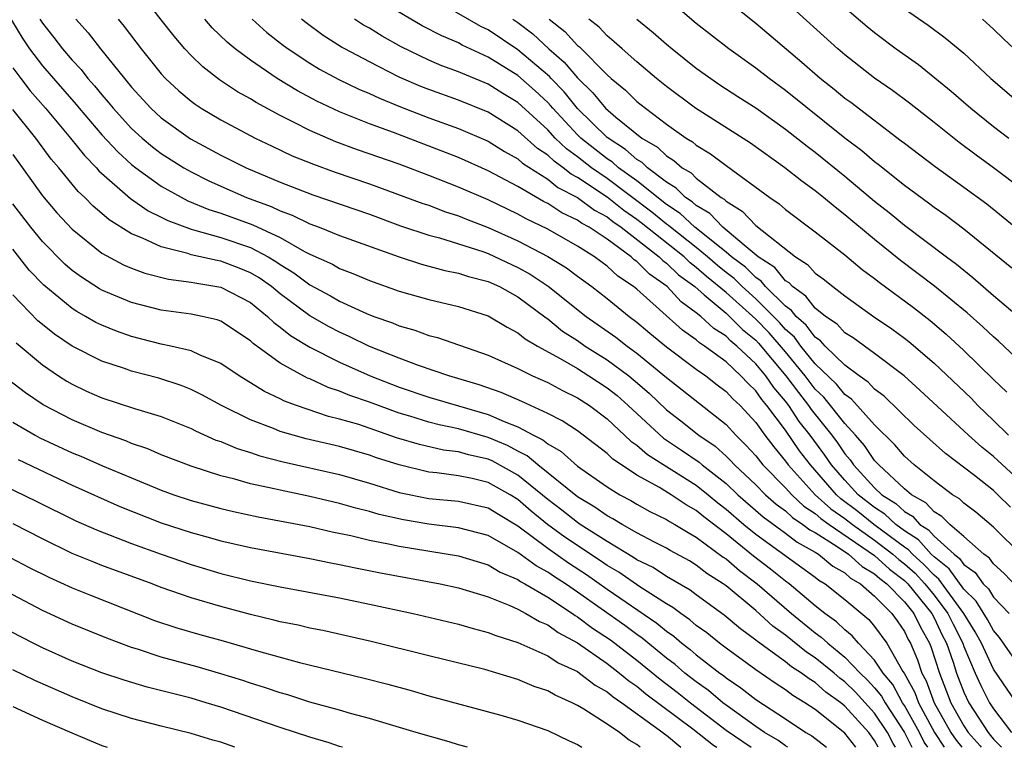
# Model space of a CAD drawing. Units: inches. Extents: x 2592000 to 2595000, y 1488000 to 1491000.
# Drawn here: x 2593345 to 2593412, y 1488000 to 1488049 of the extents above; entities that cross this region are included whole.
import ezdxf

# ---------------------------------------------------------------- set-up
doc = ezdxf.new("R2010")
doc.units = ezdxf.units.IN
doc.header["$MEASUREMENT"] = 0
doc.layers.add('LD25921488_2ft', color=204, linetype='Continuous')

msp = doc.modelspace()

# ---------------------------------------------------------------- linework, layer by layer
at = {"layer": 'LD25921488_2ft'}
for points, elevation in [([(2593412.536, 1488003), (2593411, 1488005.254), (2593410.187, 1488007), (2593409.769, 1488007.77), (2593409.003, 1488009.003), (2593407.323, 1488011.323), (2593407, 1488011.576), (2593406.314, 1488012.313), (2593405.538, 1488013), (2593405.285, 1488013.285), (2593405, 1488013.467), (2593402.957, 1488015), (2593401.873, 1488015.873), (2593400.731, 1488016.73), (2593400.429, 1488017), (2593398.678, 1488019), (2593397.956, 1488019.956), (2593397, 1488021.332), (2593395.754, 1488023), (2593395.406, 1488023.406), (2593395, 1488023.999), (2593394.483, 1488024.483), (2593394.007, 1488025), (2593393, 1488025.932), (2593391.55, 1488027), (2593391.215, 1488027.215), (2593391, 1488027.413), (2593390.069, 1488028.069), (2593388.533, 1488029.468), (2593387, 1488030.824), (2593386.784, 1488031), (2593385.716, 1488031.716), (2593385, 1488032.389), (2593384.16, 1488033), (2593383, 1488033.731), (2593381, 1488034.861), (2593379.563, 1488035.563), (2593379, 1488035.887), (2593377, 1488036.839), (2593375, 1488037.701), (2593373, 1488038.483), (2593371, 1488039.232), (2593368.213, 1488040.213), (2593366.748, 1488040.748), (2593365, 1488041.498), (2593363.949, 1488042.051), (2593363, 1488042.522), (2593361.389, 1488043.389), (2593361, 1488043.64), (2593360.12, 1488044.12), (2593358.916, 1488044.916), (2593357.789, 1488045.789), (2593357, 1488046.56), (2593356.595, 1488047), (2593355.856, 1488047.856), (2593355, 1488048.948), (2593353, 1488051.566)], 10966), ([(2593413, 1488034.552), (2593411.659, 1488035.66), (2593410.54, 1488036.54), (2593409, 1488037.678), (2593407.066, 1488039.066), (2593405, 1488040.625), (2593404.795, 1488040.795), (2593401.389, 1488043.389), (2593401, 1488043.668), (2593400.277, 1488044.276), (2593399.327, 1488045), (2593398.093, 1488046.093), (2593395, 1488048.699), (2593391.507, 1488051.507)], 10942), ([(2593412.153, 1488016.153), (2593411.297, 1488017), (2593411, 1488017.271), (2593409.716, 1488018.284), (2593407.771, 1488019.771), (2593405.664, 1488021.664), (2593403.632, 1488023.631), (2593403, 1488024.107), (2593402.573, 1488024.573), (2593401.956, 1488025), (2593401, 1488025.716), (2593399.674, 1488027), (2593399.35, 1488027.351), (2593399, 1488027.59), (2593398.4, 1488028.4), (2593397.715, 1488029), (2593397.403, 1488029.403), (2593397, 1488029.685), (2593395.668, 1488031), (2593395.367, 1488031.368), (2593395, 1488031.606), (2593394.301, 1488032.301), (2593393.373, 1488033), (2593393, 1488033.32), (2593390.908, 1488035), (2593389.921, 1488035.921), (2593389, 1488036.517), (2593387, 1488038.112), (2593385.776, 1488039), (2593385.366, 1488039.366), (2593385, 1488039.598), (2593383.227, 1488041), (2593383, 1488041.223), (2593381.339, 1488043), (2593381.188, 1488043.188), (2593381, 1488043.384), (2593380.168, 1488044.168), (2593379, 1488045.211), (2593377, 1488046.446), (2593375.257, 1488047.257), (2593375, 1488047.402), (2593373.874, 1488047.874), (2593372.561, 1488048.561), (2593370.037, 1488050.037)], 10956), ([(2593413, 1488017.731), (2593411.298, 1488019.298), (2593411, 1488019.559), (2593410.203, 1488020.203), (2593409.321, 1488021), (2593406.041, 1488024.041), (2593404.988, 1488024.988), (2593403, 1488026.493), (2593401.547, 1488027.547), (2593401, 1488027.893), (2593400.469, 1488028.469), (2593399.689, 1488029), (2593399, 1488029.553), (2593398.369, 1488030.369), (2593397.465, 1488031), (2593397.246, 1488031.247), (2593397, 1488031.402), (2593396.28, 1488032.28), (2593395.172, 1488033), (2593394.212, 1488033.788), (2593392.785, 1488035), (2593391.914, 1488035.914), (2593391, 1488036.455), (2593390.718, 1488036.718), (2593390.282, 1488037), (2593389.638, 1488037.638), (2593389, 1488038.02), (2593387.717, 1488039), (2593387.349, 1488039.35), (2593387, 1488039.558), (2593386.238, 1488040.238), (2593385, 1488041.031), (2593383, 1488042.99), (2593382.105, 1488044.105), (2593381.241, 1488045), (2593381.131, 1488045.131), (2593379, 1488046.94), (2593377, 1488048.28), (2593376.511, 1488048.511), (2593374.132, 1488049.868)], 10954), ([(2593412.242, 1488032.242), (2593409, 1488034.861), (2593407.781, 1488035.781), (2593407, 1488036.329), (2593406.623, 1488036.623), (2593405, 1488037.81), (2593403.227, 1488039.227), (2593403, 1488039.393), (2593402.136, 1488040.136), (2593401, 1488040.994), (2593397, 1488044.196), (2593395.895, 1488045), (2593395, 1488045.708), (2593393.192, 1488047), (2593391, 1488048.7), (2593389.755, 1488049.755)], 10944), ([(2593413, 1488037.498), (2593411, 1488038.995), (2593409.838, 1488039.838), (2593408.698, 1488040.698), (2593407, 1488042.048), (2593405.34, 1488043.34), (2593404.197, 1488044.196), (2593403, 1488045.038), (2593401, 1488046.594), (2593400.522, 1488047), (2593397, 1488050.188)], 10940), ([(2593401, 1488049.785), (2593402.501, 1488048.501), (2593403, 1488048.097), (2593404.459, 1488047), (2593405.942, 1488045.942), (2593408.156, 1488044.156), (2593409.482, 1488043), (2593411, 1488041.782), (2593412.032, 1488041)], 10938), ([(2593405, 1488049.688), (2593406.606, 1488048.606), (2593407.753, 1488047.753), (2593409, 1488046.718), (2593410.822, 1488045), (2593413.163, 1488043)], 10936), ([(2593344.929, 1488048.929), (2593345.676, 1488047.676), (2593346.136, 1488047), (2593347, 1488045.864), (2593347.738, 1488045), (2593349.268, 1488043.268), (2593349.481, 1488043), (2593351, 1488041.221), (2593352.067, 1488040.067), (2593353, 1488039.223), (2593353.281, 1488039), (2593355, 1488037.759), (2593356.778, 1488036.778), (2593358.193, 1488036.193), (2593359, 1488035.943), (2593361.166, 1488035.166), (2593363, 1488034.296), (2593364.632, 1488033.368), (2593365, 1488033.183), (2593366.51, 1488032.51), (2593367, 1488032.229), (2593367.895, 1488031.895), (2593369, 1488031.418), (2593371, 1488030.699), (2593373, 1488030.127), (2593375, 1488029.658), (2593377, 1488029.04), (2593378.269, 1488028.268), (2593379, 1488027.899), (2593379.49, 1488027.489), (2593380.305, 1488027), (2593381.834, 1488026.166), (2593383, 1488025.481), (2593383.779, 1488025), (2593385, 1488024.201), (2593385.669, 1488023.669), (2593386.426, 1488023), (2593388.799, 1488020.799), (2593390, 1488019.999), (2593391.184, 1488019.184), (2593391.389, 1488019), (2593393, 1488017.746), (2593393.795, 1488017), (2593395.502, 1488015.502), (2593397, 1488014.411), (2593397.795, 1488013.795), (2593399, 1488013.134), (2593399.214, 1488013), (2593400.196, 1488012.195), (2593401, 1488011.73), (2593401.382, 1488011.382), (2593402.04, 1488011), (2593403, 1488010.175), (2593404.147, 1488009), (2593404.508, 1488008.508), (2593405, 1488007.797), (2593405.26, 1488007.26), (2593405.407, 1488007), (2593405.881, 1488005.881), (2593406.172, 1488005), (2593406.468, 1488004.468), (2593407.005, 1488003), (2593408.136, 1488001), (2593408.48, 1488000.48), (2593408.86, 1488000)], 10974), ([(2593346.821, 1488049), (2593347, 1488048.725), (2593347.772, 1488047.772), (2593348.362, 1488047), (2593349, 1488046.25), (2593349.605, 1488045.605), (2593350.067, 1488045), (2593350.512, 1488044.512), (2593351, 1488043.897), (2593351.423, 1488043.423), (2593351.756, 1488043), (2593353, 1488041.644), (2593353.704, 1488041), (2593354.408, 1488040.408), (2593355, 1488039.96), (2593356.517, 1488039), (2593357, 1488038.721), (2593358.144, 1488038.144), (2593359, 1488037.754), (2593360.744, 1488037), (2593362.399, 1488036.399), (2593363, 1488036.105), (2593363.815, 1488035.815), (2593365, 1488035.224), (2593365.614, 1488035), (2593367, 1488034.449), (2593371, 1488032.995), (2593372.51, 1488032.51), (2593374.089, 1488032.089), (2593375, 1488031.913), (2593375.678, 1488031.678), (2593377, 1488031.347), (2593377.754, 1488031), (2593379, 1488030.309), (2593380.889, 1488028.89), (2593381, 1488028.823), (2593382.008, 1488028.008), (2593383, 1488027.366), (2593383.525, 1488027), (2593385, 1488026.081), (2593386.459, 1488025), (2593386.761, 1488024.761), (2593387.835, 1488023.835), (2593389, 1488022.717), (2593389.971, 1488021.971), (2593391.171, 1488021), (2593392.259, 1488020.259), (2593393, 1488019.593), (2593393.303, 1488019.303), (2593393.576, 1488019), (2593395, 1488017.668), (2593395.658, 1488017), (2593396.365, 1488016.365), (2593397, 1488015.905), (2593397.467, 1488015.467), (2593398.18, 1488015), (2593398.642, 1488014.642), (2593399, 1488014.446), (2593400.477, 1488013.523), (2593401.245, 1488013), (2593402.162, 1488012.162), (2593403, 1488011.676), (2593403.351, 1488011.351), (2593403.815, 1488011), (2593405, 1488009.79), (2593405.634, 1488009), (2593406.08, 1488008.08), (2593406.692, 1488007), (2593406.784, 1488006.784), (2593407.356, 1488005), (2593408.135, 1488003), (2593409, 1488001.45), (2593409.296, 1488001), (2593410.094, 1488000.094), (2593410.165, 1488000)], 10972), ([(2593349.239, 1488049), (2593350.08, 1488048.08), (2593350.908, 1488047), (2593353, 1488044.427), (2593354.307, 1488043), (2593355, 1488042.365), (2593356.957, 1488040.957), (2593359, 1488039.852), (2593360.704, 1488039), (2593363, 1488038.041), (2593365.188, 1488037.188), (2593369, 1488035.872), (2593371.1, 1488035.1), (2593373, 1488034.462), (2593373.72, 1488034.28), (2593376.642, 1488033.358), (2593377, 1488033.228), (2593379, 1488032.297), (2593379.829, 1488031.829), (2593381.033, 1488031.033), (2593383.581, 1488029), (2593385.592, 1488027.592), (2593386.343, 1488027), (2593387, 1488026.525), (2593389, 1488024.89), (2593393, 1488021.716), (2593393.658, 1488021), (2593394.343, 1488020.342), (2593395, 1488019.614), (2593395.485, 1488019), (2593397, 1488017.463), (2593397.419, 1488017), (2593398.236, 1488016.236), (2593399, 1488015.735), (2593399.388, 1488015.388), (2593399.936, 1488015), (2593403, 1488012.91), (2593403.991, 1488011.991), (2593405, 1488011.227), (2593405.12, 1488011.12), (2593405.232, 1488011), (2593406.85, 1488009), (2593407, 1488008.722), (2593407.552, 1488007.552), (2593407.831, 1488007), (2593408.275, 1488005.726), (2593408.503, 1488005), (2593409, 1488003.702), (2593409.329, 1488003), (2593410.63, 1488001), (2593410.803, 1488000.803), (2593411, 1488000.539), (2593411.541, 1488000)], 10970), ([(2593352.097, 1488049), (2593352.512, 1488048.512), (2593353.657, 1488047), (2593355, 1488045.32), (2593355.294, 1488045), (2593356.174, 1488044.174), (2593357, 1488043.474), (2593357.269, 1488043.269), (2593357.686, 1488043), (2593359, 1488042.224), (2593361.308, 1488041), (2593362.45, 1488040.45), (2593363.811, 1488039.811), (2593365.232, 1488039.232), (2593366.701, 1488038.701), (2593369, 1488037.92), (2593372.605, 1488036.605), (2593373, 1488036.475), (2593374.064, 1488036.064), (2593375, 1488035.769), (2593375.542, 1488035.542), (2593377, 1488034.983), (2593379, 1488034.092), (2593381, 1488033.026), (2593382.26, 1488032.26), (2593383, 1488031.696), (2593383.961, 1488031), (2593385, 1488030.192), (2593386.476, 1488029), (2593387, 1488028.612), (2593387.874, 1488027.874), (2593389, 1488026.958), (2593391, 1488025.45), (2593391.632, 1488025), (2593392.397, 1488024.397), (2593393, 1488023.95), (2593393.456, 1488023.456), (2593393.942, 1488023), (2593395, 1488021.85), (2593395.611, 1488021), (2593396.21, 1488020.21), (2593397, 1488019.26), (2593397.186, 1488019), (2593399.007, 1488017), (2593400.059, 1488016.059), (2593401, 1488015.393), (2593401.5, 1488015), (2593403, 1488013.947), (2593404.233, 1488013), (2593404.631, 1488012.631), (2593405, 1488012.352), (2593405.717, 1488011.717), (2593406.384, 1488011), (2593407, 1488010.243), (2593407.937, 1488009), (2593408.278, 1488008.277), (2593408.925, 1488007), (2593409, 1488006.783), (2593409.769, 1488005), (2593410.153, 1488004.152), (2593410.733, 1488003), (2593411, 1488002.584), (2593412.208, 1488001)], 10968), ([(2593413, 1488005.108), (2593411.396, 1488007.396), (2593411, 1488007.852), (2593410.596, 1488008.596), (2593409.83, 1488009.83), (2593409, 1488010.648), (2593408.018, 1488012.018), (2593407, 1488012.814), (2593406.809, 1488013), (2593405.957, 1488013.957), (2593405, 1488014.571), (2593404.428, 1488015), (2593403.698, 1488015.698), (2593403, 1488016.139), (2593401.898, 1488017), (2593401, 1488017.971), (2593400.105, 1488019), (2593399.659, 1488019.659), (2593398.673, 1488021), (2593397.931, 1488021.931), (2593397.225, 1488023), (2593397, 1488023.297), (2593396.213, 1488024.213), (2593395.676, 1488025), (2593395, 1488025.815), (2593393.73, 1488027), (2593393.327, 1488027.327), (2593393, 1488027.66), (2593392.183, 1488028.183), (2593391.298, 1488029), (2593391, 1488029.245), (2593389.984, 1488029.984), (2593389.034, 1488031), (2593387.841, 1488031.841), (2593387, 1488032.691), (2593386.815, 1488032.815), (2593386.618, 1488033), (2593385, 1488034.19), (2593383.783, 1488035), (2593383.272, 1488035.272), (2593383, 1488035.476), (2593381.961, 1488035.961), (2593381, 1488036.597), (2593380.728, 1488036.728), (2593379, 1488037.73), (2593377, 1488038.798), (2593375, 1488039.683), (2593370.631, 1488041.369), (2593369, 1488041.967), (2593367, 1488042.766), (2593365.475, 1488043.475), (2593364.167, 1488044.167), (2593362.797, 1488045), (2593361, 1488046.231), (2593359.973, 1488047), (2593359.44, 1488047.441), (2593358.425, 1488048.425), (2593357.922, 1488049)], 10964), ([(2593361.116, 1488049), (2593362.111, 1488048.111), (2593363.224, 1488047.224), (2593363.531, 1488047), (2593365, 1488046.028), (2593365.641, 1488045.641), (2593366.947, 1488044.947), (2593368.295, 1488044.295), (2593369, 1488044.005), (2593369.679, 1488043.679), (2593371.104, 1488043.104), (2593373, 1488042.367), (2593375, 1488041.636), (2593377, 1488040.785), (2593378.094, 1488040.094), (2593379, 1488039.598), (2593379.314, 1488039.314), (2593381, 1488038.228), (2593381.682, 1488037.682), (2593383, 1488037), (2593384.145, 1488036.145), (2593385, 1488035.689), (2593385.383, 1488035.383), (2593385.939, 1488035), (2593388.509, 1488033), (2593388.753, 1488032.753), (2593389, 1488032.58), (2593389.804, 1488031.805), (2593390.892, 1488031), (2593391.541, 1488030.459), (2593393, 1488029.218), (2593393.243, 1488029), (2593394.114, 1488028.114), (2593395, 1488027.395), (2593395.194, 1488027.194), (2593397.033, 1488025), (2593397.867, 1488023.867), (2593398.552, 1488023), (2593398.73, 1488022.73), (2593400.128, 1488021), (2593400.499, 1488020.499), (2593401, 1488019.759), (2593401.351, 1488019.352), (2593401.589, 1488019), (2593403, 1488017.467), (2593403.494, 1488017), (2593404.417, 1488016.417), (2593405, 1488015.86), (2593405.55, 1488015.55), (2593406.051, 1488015), (2593406.629, 1488014.629), (2593407, 1488014.212), (2593408.344, 1488013), (2593408.712, 1488012.712), (2593409, 1488012.309), (2593409.758, 1488011.758), (2593410.308, 1488011), (2593410.656, 1488010.656), (2593411, 1488010.103), (2593412.042, 1488009)], 10962), ([(2593414.266, 1488009), (2593411.707, 1488011.707), (2593411, 1488012.34), (2593410.723, 1488012.723), (2593410.342, 1488013), (2593409, 1488014.194), (2593408.063, 1488015), (2593407.531, 1488015.531), (2593407, 1488015.845), (2593406.45, 1488016.45), (2593405.473, 1488017), (2593405, 1488017.392), (2593403.279, 1488019), (2593403.152, 1488019.152), (2593403, 1488019.301), (2593402.314, 1488020.314), (2593401.723, 1488021), (2593401, 1488021.79), (2593399.571, 1488023.571), (2593399, 1488024.111), (2593398.319, 1488025), (2593397, 1488026.606), (2593395.893, 1488027.893), (2593395, 1488028.821), (2593393, 1488030.612), (2593391.69, 1488031.69), (2593391, 1488032.294), (2593390.595, 1488032.595), (2593390.174, 1488033), (2593387.3, 1488035.3), (2593387, 1488035.526), (2593386.127, 1488036.127), (2593385, 1488037.026), (2593383, 1488038.35), (2593382.571, 1488038.571), (2593382.037, 1488039), (2593381.433, 1488039.433), (2593381, 1488039.851), (2593380.306, 1488040.306), (2593379, 1488041.495), (2593377, 1488042.736), (2593375, 1488043.539), (2593373, 1488044.261), (2593372.469, 1488044.469), (2593371, 1488045.103), (2593369, 1488046.129), (2593367.352, 1488047), (2593367.126, 1488047.126), (2593365.893, 1488047.893), (2593364.745, 1488048.745), (2593364.44, 1488049)], 10960), ([(2593412.918, 1488012.918), (2593411, 1488014.817), (2593409.814, 1488015.814), (2593409, 1488016.436), (2593408.718, 1488016.718), (2593408.241, 1488017), (2593407, 1488017.93), (2593405.662, 1488019), (2593405, 1488019.588), (2593404.359, 1488020.359), (2593403, 1488021.7), (2593401.435, 1488023.435), (2593401, 1488023.736), (2593400.434, 1488024.434), (2593399, 1488025.813), (2593398.043, 1488027), (2593397.599, 1488027.599), (2593397, 1488028.125), (2593396.593, 1488028.593), (2593396.2, 1488029), (2593395, 1488030.188), (2593394.095, 1488031), (2593393.545, 1488031.545), (2593393, 1488031.956), (2593392.423, 1488032.423), (2593391.763, 1488033), (2593391, 1488033.631), (2593389.258, 1488035), (2593389.124, 1488035.124), (2593389, 1488035.205), (2593388.018, 1488036.018), (2593385, 1488038.275), (2593383.943, 1488039), (2593383, 1488039.745), (2593382.269, 1488040.269), (2593381.512, 1488041), (2593381, 1488041.549), (2593379, 1488043.396), (2593377.992, 1488043.992), (2593377, 1488044.62), (2593375, 1488045.45), (2593373.869, 1488045.869), (2593373, 1488046.248), (2593371.148, 1488047.148), (2593369.862, 1488047.862), (2593369, 1488048.387), (2593368.606, 1488048.606), (2593368, 1488049)], 10958), ([(2593378.659, 1488049), (2593379, 1488048.77), (2593380.003, 1488048.003), (2593381.077, 1488047), (2593382.114, 1488046.114), (2593383, 1488045.05), (2593384.048, 1488044.048), (2593384.9, 1488043), (2593385.589, 1488042.411), (2593387.346, 1488041), (2593388.381, 1488040.381), (2593389, 1488039.793), (2593389.492, 1488039.492), (2593390.06, 1488039), (2593390.648, 1488038.648), (2593391, 1488038.299), (2593392.68, 1488037), (2593392.881, 1488036.881), (2593393, 1488036.756), (2593394.087, 1488036.087), (2593395, 1488035.121), (2593397.682, 1488033), (2593398.491, 1488032.491), (2593399, 1488031.917), (2593399.533, 1488031.533), (2593400.186, 1488031), (2593401, 1488030.377), (2593402.932, 1488029), (2593404.153, 1488028.153), (2593405, 1488027.537), (2593405.303, 1488027.303), (2593407, 1488025.847), (2593409.485, 1488023.485), (2593409.949, 1488023), (2593411, 1488021.996), (2593412.012, 1488021)], 10952), ([(2593381.104, 1488049), (2593382.165, 1488048.165), (2593383, 1488047.235), (2593383.131, 1488047.131), (2593385, 1488045.247), (2593385.277, 1488045), (2593386.226, 1488044.226), (2593387, 1488043.47), (2593387.581, 1488043), (2593389, 1488041.944), (2593390.318, 1488041), (2593390.741, 1488040.741), (2593391, 1488040.517), (2593391.948, 1488039.947), (2593393, 1488039.15), (2593395.947, 1488037), (2593396.573, 1488036.573), (2593397, 1488036.196), (2593399, 1488034.687), (2593401, 1488033.132), (2593402.162, 1488032.163), (2593403, 1488031.555), (2593403.305, 1488031.305), (2593405.605, 1488029.605), (2593406.732, 1488028.732), (2593407.809, 1488027.809), (2593409, 1488026.704), (2593411, 1488024.752), (2593411.901, 1488023.901)], 10950), ([(2593413, 1488025.756), (2593411.699, 1488027), (2593411.335, 1488027.335), (2593411, 1488027.617), (2593410.289, 1488028.289), (2593409.234, 1488029.233), (2593407.04, 1488031.04), (2593404.75, 1488032.75), (2593403, 1488034.173), (2593401, 1488035.84), (2593400.338, 1488036.338), (2593399.554, 1488037), (2593399, 1488037.446), (2593398.096, 1488038.096), (2593396.969, 1488039), (2593394.658, 1488040.658), (2593390.952, 1488043), (2593389, 1488044.465), (2593388.332, 1488045), (2593387, 1488046.12), (2593386.006, 1488047), (2593385.484, 1488047.484), (2593385, 1488047.877), (2593384.457, 1488048.457), (2593383.771, 1488049)], 10948), ([(2593387, 1488048.999), (2593388.097, 1488048.098), (2593389, 1488047.307), (2593389.372, 1488047), (2593391, 1488045.703), (2593391.971, 1488045), (2593392.587, 1488044.587), (2593393.794, 1488043.794), (2593395, 1488043.029), (2593397, 1488041.606), (2593398.452, 1488040.452), (2593399, 1488040.046), (2593401, 1488038.43), (2593403, 1488036.763), (2593403.984, 1488035.984), (2593405, 1488035.138), (2593407.839, 1488033), (2593408.511, 1488032.511), (2593409.619, 1488031.619), (2593411, 1488030.405), (2593413, 1488028.726)], 10946), ([(2593410.248, 1488049), (2593411, 1488048.321), (2593411.671, 1488047.671), (2593413.742, 1488045.742)], 10934), ([(2593345, 1488045.723), (2593345.54, 1488045), (2593346.179, 1488044.179), (2593347.214, 1488043), (2593348.902, 1488041), (2593349.827, 1488039.827), (2593350.639, 1488039), (2593350.802, 1488038.802), (2593352.924, 1488036.924), (2593354.106, 1488036.106), (2593355, 1488035.675), (2593355.441, 1488035.441), (2593357, 1488034.862), (2593357.176, 1488034.824), (2593359, 1488034.305), (2593361, 1488033.634), (2593362.199, 1488033), (2593362.701, 1488032.701), (2593363, 1488032.487), (2593363.923, 1488031.923), (2593365, 1488031.119), (2593366.384, 1488030.384), (2593367, 1488030.026), (2593368.804, 1488029.196), (2593369.297, 1488029), (2593370.556, 1488028.556), (2593371, 1488028.359), (2593372.062, 1488028.062), (2593373, 1488027.718), (2593373.577, 1488027.577), (2593377, 1488026.38), (2593379, 1488025.483), (2593379.978, 1488025), (2593381, 1488024.551), (2593382.006, 1488024.006), (2593383, 1488023.525), (2593383.81, 1488023), (2593385, 1488022.112), (2593386.601, 1488020.601), (2593387, 1488020.326), (2593387.708, 1488019.708), (2593391, 1488017.633), (2593391.798, 1488017), (2593392.454, 1488016.455), (2593393, 1488016.034), (2593394.193, 1488015), (2593395, 1488014.342), (2593399, 1488011.454), (2593399.249, 1488011.249), (2593399.681, 1488011), (2593401, 1488009.944), (2593402.605, 1488008.604), (2593403, 1488008.134), (2593403.812, 1488007), (2593404.901, 1488005.099), (2593404.981, 1488004.981), (2593405.696, 1488003.695), (2593405.95, 1488003), (2593407.026, 1488001), (2593407.686, 1488000)], 10976), ([(2593406.57, 1488000), (2593406.342, 1488000.342), (2593406.014, 1488001), (2593405, 1488002.82), (2593404.882, 1488003), (2593404.217, 1488004.216), (2593403.57, 1488005), (2593403, 1488005.867), (2593401.914, 1488007), (2593401.497, 1488007.497), (2593401, 1488007.904), (2593400.441, 1488008.441), (2593399.654, 1488009), (2593399, 1488009.528), (2593397.252, 1488011), (2593397, 1488011.182), (2593395.995, 1488011.995), (2593394.859, 1488012.859), (2593393, 1488014.366), (2593391.511, 1488015.511), (2593391, 1488015.936), (2593390.314, 1488016.314), (2593389.303, 1488017), (2593388.523, 1488017.477), (2593387, 1488018.314), (2593385.959, 1488019), (2593385.391, 1488019.392), (2593385, 1488019.771), (2593383.392, 1488021), (2593383, 1488021.291), (2593381.975, 1488021.976), (2593381, 1488022.472), (2593379.267, 1488023.267), (2593377.876, 1488023.876), (2593376.395, 1488024.395), (2593374.35, 1488025), (2593372.31, 1488025.69), (2593371, 1488026.179), (2593369, 1488026.978), (2593367.647, 1488027.647), (2593367, 1488027.93), (2593366.297, 1488028.297), (2593365, 1488029.035), (2593363, 1488030.521), (2593362.412, 1488031), (2593361.587, 1488031.587), (2593361, 1488031.937), (2593360.245, 1488032.246), (2593359, 1488032.713), (2593358.751, 1488032.751), (2593357, 1488033.143), (2593356.778, 1488033.222), (2593355, 1488033.674), (2593353.735, 1488034.265), (2593353, 1488034.543), (2593351.487, 1488035.487), (2593351, 1488035.924), (2593350.415, 1488036.415), (2593349.859, 1488037), (2593349.413, 1488037.413), (2593348.097, 1488039), (2593347.585, 1488039.585), (2593346.548, 1488041), (2593345, 1488042.925)], 10978), ([(2593345, 1488039.894), (2593347, 1488037.103), (2593347.978, 1488035.978), (2593349, 1488034.872), (2593351, 1488033.252), (2593352.462, 1488032.462), (2593353, 1488032.234), (2593353.897, 1488031.897), (2593355.493, 1488031.493), (2593357, 1488031.302), (2593357.246, 1488031.246), (2593359, 1488030.971), (2593361, 1488029.927), (2593362.149, 1488029), (2593362.578, 1488028.579), (2593363, 1488028.279), (2593363.705, 1488027.705), (2593365, 1488026.928), (2593367, 1488025.921), (2593369.062, 1488025), (2593371, 1488024.242), (2593373, 1488023.567), (2593377, 1488022.402), (2593378.083, 1488021.916), (2593379, 1488021.569), (2593380.039, 1488021), (2593380.682, 1488020.683), (2593381, 1488020.412), (2593381.901, 1488019.901), (2593383, 1488018.926), (2593385, 1488017.525), (2593385.85, 1488017), (2593386.6, 1488016.601), (2593387, 1488016.363), (2593387.879, 1488015.879), (2593389, 1488015.337), (2593389.201, 1488015.201), (2593389.566, 1488015), (2593390.448, 1488014.448), (2593391, 1488014.151), (2593392.804, 1488012.804), (2593393, 1488012.678), (2593393.897, 1488011.897), (2593395.107, 1488011), (2593397.399, 1488009), (2593399, 1488007.704), (2593399.412, 1488007.412), (2593399.841, 1488007), (2593401, 1488006.07), (2593402.035, 1488005), (2593402.52, 1488004.52), (2593403, 1488003.999), (2593403.452, 1488003.452), (2593403.699, 1488003), (2593405, 1488001.006), (2593405.503, 1488000)], 10980), ([(2593404.394, 1488000), (2593404.247, 1488000.248), (2593403.863, 1488001), (2593403, 1488002.297), (2593401.709, 1488003.709), (2593401, 1488004.411), (2593400.657, 1488004.657), (2593400.272, 1488005), (2593399, 1488006.031), (2593398.406, 1488006.406), (2593397, 1488007.538), (2593396.151, 1488008.151), (2593395, 1488009.207), (2593393, 1488010.862), (2593392.812, 1488011), (2593391.707, 1488011.707), (2593391, 1488012.26), (2593390.54, 1488012.54), (2593389.243, 1488013.244), (2593389, 1488013.396), (2593388.198, 1488013.802), (2593387, 1488014.442), (2593386.01, 1488015), (2593385.377, 1488015.377), (2593385, 1488015.578), (2593384.169, 1488016.169), (2593383, 1488016.853), (2593380.347, 1488019), (2593379.62, 1488019.62), (2593379, 1488019.926), (2593378.301, 1488020.301), (2593377, 1488020.846), (2593375, 1488021.426), (2593373.695, 1488021.695), (2593373, 1488021.879), (2593371.723, 1488022.276), (2593371, 1488022.483), (2593369, 1488023.227), (2593367.679, 1488023.679), (2593367, 1488023.973), (2593366.223, 1488024.223), (2593365, 1488024.791), (2593364.848, 1488024.848), (2593363, 1488025.859), (2593361.183, 1488027.183), (2593361, 1488027.363), (2593359, 1488028.671), (2593358.761, 1488028.761), (2593357.74, 1488029), (2593357, 1488029.154), (2593355, 1488029.426), (2593353, 1488029.938), (2593351, 1488030.77), (2593350.851, 1488030.851), (2593349.629, 1488031.629), (2593349, 1488032.095), (2593348.513, 1488032.513), (2593347, 1488034.043), (2593346.217, 1488035), (2593345, 1488036.576)], 10982), ([(2593403.233, 1488000), (2593403, 1488000.455), (2593402.601, 1488001), (2593401, 1488002.773), (2593400.72, 1488003), (2593399.72, 1488003.72), (2593399, 1488004.359), (2593398.598, 1488004.598), (2593398.073, 1488005), (2593397.415, 1488005.415), (2593397, 1488005.749), (2593395.111, 1488007.111), (2593395, 1488007.215), (2593393.967, 1488007.967), (2593392.886, 1488008.886), (2593391, 1488010.266), (2593390.586, 1488010.585), (2593389, 1488011.504), (2593388.092, 1488012.091), (2593387, 1488012.627), (2593386.781, 1488012.78), (2593385, 1488013.858), (2593383.179, 1488015), (2593383, 1488015.118), (2593381.955, 1488015.955), (2593381, 1488016.678), (2593379, 1488018.323), (2593377.268, 1488019.268), (2593377, 1488019.38), (2593375.679, 1488019.679), (2593375, 1488019.877), (2593374.001, 1488020.001), (2593372.37, 1488020.37), (2593370.835, 1488020.835), (2593368.288, 1488021.712), (2593367, 1488022.089), (2593366.261, 1488022.261), (2593364.096, 1488023), (2593363.298, 1488023.298), (2593363, 1488023.456), (2593361.949, 1488023.949), (2593360.242, 1488025), (2593359, 1488025.831), (2593357.616, 1488026.384), (2593357, 1488026.675), (2593355.653, 1488027), (2593355, 1488027.14), (2593353, 1488027.652), (2593351.997, 1488027.997), (2593351, 1488028.4), (2593350.598, 1488028.598), (2593349.907, 1488029), (2593349.319, 1488029.319), (2593349, 1488029.525), (2593347.092, 1488031.092), (2593346.119, 1488032.119), (2593345, 1488033.522)], 10984), ([(2593401.729, 1488000), (2593401, 1488000.952), (2593399, 1488002.542), (2593398.308, 1488003), (2593397.488, 1488003.488), (2593397, 1488003.861), (2593396.309, 1488004.31), (2593395, 1488005.21), (2593393, 1488006.667), (2593392.56, 1488007), (2593391.699, 1488007.699), (2593391, 1488008.206), (2593390.576, 1488008.576), (2593389.963, 1488009), (2593389.419, 1488009.419), (2593389, 1488009.66), (2593387.207, 1488010.793), (2593385.78, 1488011.78), (2593385, 1488012.237), (2593384.553, 1488012.553), (2593382.148, 1488014.148), (2593380.982, 1488015), (2593379.888, 1488015.888), (2593379, 1488016.672), (2593378.468, 1488017), (2593377, 1488017.82), (2593375.914, 1488018.086), (2593375, 1488018.273), (2593373.53, 1488018.47), (2593373, 1488018.516), (2593371.001, 1488019.001), (2593369.491, 1488019.491), (2593369, 1488019.669), (2593367, 1488020.24), (2593364.753, 1488020.753), (2593363.863, 1488021), (2593363, 1488021.261), (2593362.546, 1488021.454), (2593361, 1488022.046), (2593359.055, 1488023), (2593357.725, 1488023.726), (2593357, 1488024.074), (2593356.339, 1488024.339), (2593354.83, 1488024.831), (2593353, 1488025.312), (2593352.515, 1488025.485), (2593351, 1488025.978), (2593349, 1488027), (2593347.812, 1488027.812), (2593347, 1488028.456), (2593346.702, 1488028.702), (2593345, 1488030.443)], 10986), ([(2593345.225, 1488027.225), (2593347, 1488025.741), (2593348.086, 1488025), (2593348.639, 1488024.639), (2593349, 1488024.433), (2593349.974, 1488023.974), (2593351, 1488023.519), (2593353.193, 1488022.808), (2593355, 1488022.254), (2593357, 1488021.445), (2593357.293, 1488021.293), (2593358.677, 1488020.677), (2593359, 1488020.568), (2593360.103, 1488020.103), (2593361, 1488019.84), (2593361.621, 1488019.621), (2593363.206, 1488019.206), (2593367, 1488018.361), (2593369, 1488017.784), (2593371, 1488017.158), (2593373, 1488016.748), (2593375, 1488016.567), (2593377, 1488016.121), (2593377.686, 1488015.686), (2593379, 1488014.912), (2593381, 1488013.405), (2593382.409, 1488012.41), (2593383.621, 1488011.622), (2593385, 1488010.645), (2593388.355, 1488008.355), (2593389, 1488007.813), (2593389.481, 1488007.481), (2593390.033, 1488007), (2593390.583, 1488006.583), (2593391, 1488006.228), (2593392.591, 1488005), (2593392.83, 1488004.83), (2593393, 1488004.685), (2593394.003, 1488004.002), (2593395, 1488003.206), (2593397, 1488001.908), (2593398.362, 1488001), (2593398.767, 1488000.767), (2593399.763, 1488000)], 10988), ([(2593397.17, 1488000), (2593397, 1488000.098), (2593396.479, 1488000.48), (2593395.58, 1488001), (2593395, 1488001.392), (2593393, 1488002.833), (2593392.782, 1488003), (2593391.823, 1488003.823), (2593391, 1488004.405), (2593390.238, 1488005), (2593389.569, 1488005.569), (2593389, 1488006), (2593387.347, 1488007.348), (2593387, 1488007.587), (2593386.193, 1488008.193), (2593383, 1488010.451), (2593382.192, 1488011), (2593381.464, 1488011.464), (2593381, 1488011.795), (2593380.216, 1488012.216), (2593379, 1488013.12), (2593377, 1488014.261), (2593375, 1488014.772), (2593373, 1488015.005), (2593371.306, 1488015.307), (2593369.668, 1488015.668), (2593369, 1488015.874), (2593368.091, 1488016.091), (2593367, 1488016.412), (2593365, 1488016.886), (2593363, 1488017.295), (2593362.602, 1488017.398), (2593361, 1488017.739), (2593359.959, 1488018.04), (2593359, 1488018.272), (2593357, 1488018.914), (2593355, 1488019.69), (2593354.085, 1488020.085), (2593353, 1488020.45), (2593352.618, 1488020.618), (2593351, 1488021.185), (2593349, 1488022.032), (2593347.052, 1488023.052), (2593345.854, 1488023.854), (2593344.728, 1488024.728)], 10990), ([(2593345, 1488021.873), (2593346.516, 1488021), (2593346.834, 1488020.834), (2593349, 1488019.827), (2593349.59, 1488019.59), (2593351.055, 1488018.945), (2593353, 1488018.124), (2593355, 1488017.301), (2593355.834, 1488017), (2593357, 1488016.608), (2593359, 1488016.068), (2593359.865, 1488015.865), (2593361.51, 1488015.51), (2593365, 1488014.86), (2593366.501, 1488014.501), (2593367.749, 1488014.251), (2593369, 1488013.945), (2593370.3, 1488013.7), (2593371, 1488013.538), (2593375, 1488012.874), (2593377, 1488012.274), (2593377.795, 1488011.795), (2593379, 1488011.284), (2593379.162, 1488011.162), (2593379.464, 1488011), (2593381, 1488010.094), (2593382.669, 1488009), (2593382.86, 1488008.86), (2593383, 1488008.786), (2593384.021, 1488008.021), (2593385.223, 1488007.223), (2593387, 1488005.864), (2593388.575, 1488004.575), (2593389.716, 1488003.716), (2593390.607, 1488003), (2593393, 1488001.158), (2593394.703, 1488000)], 10992), ([(2593345.361, 1488019.361), (2593349, 1488017.649), (2593352.208, 1488016.208), (2593355, 1488015.114), (2593357, 1488014.447), (2593358.145, 1488014.145), (2593359, 1488013.898), (2593361, 1488013.442), (2593365, 1488012.715), (2593366.413, 1488012.413), (2593367, 1488012.31), (2593368.075, 1488012.075), (2593369.748, 1488011.749), (2593373.773, 1488011), (2593375, 1488010.731), (2593377, 1488010.12), (2593378.458, 1488009.542), (2593379, 1488009.289), (2593379.541, 1488009), (2593380.454, 1488008.455), (2593381, 1488008.236), (2593381.715, 1488007.715), (2593383, 1488007.033), (2593385, 1488005.638), (2593385.837, 1488005), (2593386.464, 1488004.464), (2593387, 1488004.11), (2593387.606, 1488003.606), (2593390.766, 1488001.234), (2593392.151, 1488000.151), (2593392.393, 1488000)], 10994), ([(2593343, 1488018.299), (2593346.574, 1488016.574), (2593349.248, 1488015.248), (2593350.632, 1488014.632), (2593353, 1488013.721), (2593355, 1488012.998), (2593357, 1488012.298), (2593359, 1488011.706), (2593361, 1488011.206), (2593363, 1488010.791), (2593367, 1488010.05), (2593369, 1488009.64), (2593371.954, 1488009), (2593375, 1488008.287), (2593375.991, 1488007.991), (2593377, 1488007.737), (2593377.515, 1488007.516), (2593379, 1488007.062), (2593381, 1488006.163), (2593381.695, 1488005.695), (2593383, 1488005.091), (2593383.136, 1488005), (2593384.186, 1488004.186), (2593385, 1488003.736), (2593385.397, 1488003.397), (2593385.997, 1488003), (2593388.759, 1488001), (2593388.888, 1488000.888), (2593389, 1488000.824), (2593389.953, 1488000)], 10996), ([(2593387.222, 1488000), (2593387, 1488000.191), (2593386.49, 1488000.49), (2593385.831, 1488001), (2593385, 1488001.565), (2593383.438, 1488002.562), (2593383, 1488002.822), (2593382.642, 1488003), (2593381.5, 1488003.5), (2593381, 1488003.8), (2593380.101, 1488004.101), (2593379, 1488004.567), (2593376.771, 1488005.229), (2593373, 1488006.157), (2593369.131, 1488007.131), (2593365.86, 1488007.859), (2593365, 1488008.025), (2593364.211, 1488008.211), (2593363, 1488008.45), (2593362.568, 1488008.567), (2593361, 1488008.934), (2593359, 1488009.466), (2593357, 1488010.055), (2593355, 1488010.765), (2593354.397, 1488011), (2593351, 1488012.242), (2593350.452, 1488012.452), (2593349, 1488013.048), (2593347, 1488014.018), (2593345.03, 1488015.03)], 10998), ([(2593344.408, 1488013), (2593346.108, 1488012.108), (2593347.441, 1488011.441), (2593349, 1488010.733), (2593350.229, 1488010.229), (2593354.543, 1488008.543), (2593356.038, 1488008.038), (2593357.587, 1488007.587), (2593359.159, 1488007.159), (2593361.531, 1488006.469), (2593363, 1488006.062), (2593364.29, 1488005.71), (2593368.66, 1488004.659), (2593370.245, 1488004.245), (2593371.818, 1488003.818), (2593373, 1488003.471), (2593377.846, 1488002.154), (2593379, 1488001.824), (2593381, 1488001.133), (2593382.443, 1488000.443), (2593383, 1488000.196), (2593383.306, 1488000)], 11000), ([(2593375.613, 1488000), (2593375, 1488000.163), (2593374.364, 1488000.363), (2593372.151, 1488001), (2593369, 1488001.944), (2593367.724, 1488002.276), (2593367, 1488002.492), (2593365, 1488003.046), (2593363.524, 1488003.524), (2593363, 1488003.666), (2593362.009, 1488004.009), (2593361, 1488004.312), (2593360.488, 1488004.488), (2593359, 1488004.954), (2593357.416, 1488005.416), (2593355, 1488006.071), (2593353.405, 1488006.595), (2593353, 1488006.715), (2593351.338, 1488007.338), (2593349, 1488008.292), (2593347, 1488009.217), (2593343, 1488011.315)], 11002), ([(2593367.198, 1488000), (2593367, 1488000.056), (2593366.299, 1488000.299), (2593365, 1488000.689), (2593363, 1488001.34), (2593359, 1488002.696), (2593358.03, 1488003), (2593357, 1488003.308), (2593354.046, 1488004.046), (2593352.512, 1488004.512), (2593351, 1488005.021), (2593349, 1488005.805), (2593347, 1488006.698), (2593346.389, 1488007), (2593344.158, 1488008.158)], 11004), ([(2593359.955, 1488000), (2593359, 1488000.335), (2593358.476, 1488000.477), (2593357, 1488000.936), (2593355, 1488001.418), (2593353, 1488001.928), (2593351, 1488002.593), (2593349, 1488003.386), (2593346.489, 1488004.489), (2593345, 1488005.207)], 11006), ([(2593345, 1488002.75), (2593347, 1488001.833), (2593348.976, 1488000.976), (2593351, 1488000.123), (2593351.349, 1488000)], 11008)]:
    msp.add_lwpolyline(points, dxfattribs=dict(at, elevation=elevation))

doc.saveas('drawing.dxf')
